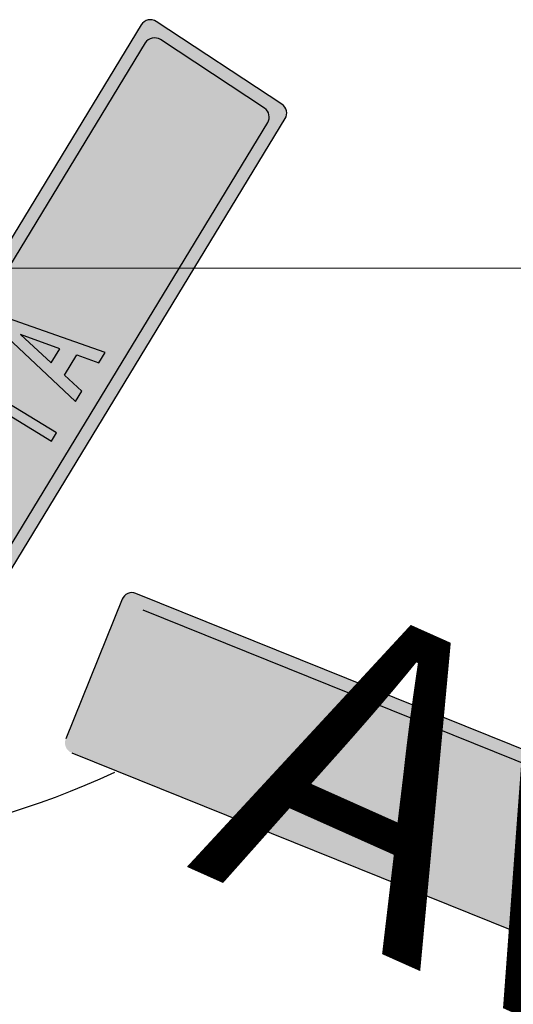
# Model space of a CAD drawing. Units: metres. Extents: x 263760 to 279464, y 8659555 to 8679664.
# Drawn here: x 269017 to 269028, y 8664483 to 8664506 of the extents above; entities that cross this region are included whole.
import ezdxf

# ---------------------------------------------------------------- set-up
doc = ezdxf.new("R2010")
doc.units = ezdxf.units.M
for name, color, linetype in [('05_VIEW', 7, 'Continuous'), ('ALFA', 7, 'Continuous'), ('pilote de concreto', 253, 'Continuous'), ('Señal in - Hacth Señales', 7, 'Continuous'), ('Señalizacion', 252, 'Continuous'), ('t-textos-coordenadas', 7, 'Continuous'), ('TRAZO', 7, 'Continuous')]:
    doc.layers.add(name, color=color, linetype=linetype)
doc.layers.add('GRILLA-PL', color=252, linetype='Continuous', lineweight=5)
doc.layers.add('GRILLA-PL-2', color=251, linetype='Continuous', lineweight=5)
doc.styles.add('GRILLA', font='arial.ttf')

# ---------------------------------------------------------------- blocks, each defined once
blk = doc.blocks.new('la paz')
at = {"layer": '05_VIEW', "linetype": 'Continuous'}
h = blk.add_hatch(color=160, dxfattribs=at)
h.dxf.hatch_style = 1
edge = h.paths.add_edge_path()
edge.add_arc((268919.218, 8664491.778), 0.24, 248.0376, 338.8102)
edge.add_line((268919.442, 8664491.691), (268920.452, 8664494.298))
edge.add_arc((268920.229, 8664494.385), 0.24, -21.1898, 68.0376)
edge.add_line((268920.318, 8664494.608), (268898.092, 8664503.571))
edge.add_arc((268898.003, 8664503.348), 0.24, 68.0376, 158.0376)
edge.add_line((268897.78, 8664503.438), (268896.734, 8664500.845))
edge.add_arc((268896.957, 8664500.755), 0.24, 158.0376, 248.0376)
edge.add_line((268896.867, 8664500.533), (268919.128, 8664491.556))
at = {"layer": 'Señal in - Hacth Señales'}
h = blk.add_hatch(color=255, dxfattribs=at)
h.dxf.hatch_style = 1
edge = h.paths.add_edge_path()
edge.add_arc((268919.339, 8664491.418), 0.24, 248.0376, 338.0376)
edge.add_line((268919.562, 8664491.328), (268920.823, 8664494.457))
edge.add_arc((268920.601, 8664494.546), 0.24, -21.9624, 68.0376)
edge.add_line((268920.69, 8664494.769), (268897.933, 8664503.946))
edge.add_arc((268897.843, 8664503.724), 0.24, 68.0376, 158.0376)
edge.add_line((268897.62, 8664503.814), (268896.359, 8664500.685))
edge.add_arc((268896.581, 8664500.595), 0.24, 158.0376, 248.0376)
edge.add_line((268896.491, 8664500.373), (268919.249, 8664491.195))
edge = h.paths.add_edge_path(flags=16)
edge.add_arc((268919.218, 8664491.778), 0.24, 248.0376, 338.8102)
edge.add_line((268919.442, 8664491.691), (268920.452, 8664494.298))
edge.add_arc((268920.229, 8664494.385), 0.24, -21.1898, 68.0376)
edge.add_line((268920.318, 8664494.608), (268898.092, 8664503.571))
edge.add_arc((268898.003, 8664503.348), 0.24, 68.0376, 158.0376)
edge.add_line((268897.78, 8664503.438), (268896.734, 8664500.845))
edge.add_arc((268896.957, 8664500.755), 0.24, 158.0376, 248.0376)
edge.add_line((268896.867, 8664500.533), (268919.128, 8664491.556))
at = {"layer": 'TRAZO'}
h = blk.add_hatch(color=255, dxfattribs=at)
h.dxf.hatch_style = 1
h.paths.add_polyline_path([(268899.486, 8664500.644), (268899.389, 8664500.127), (268899.639, 8664500.025), (268900.076, 8664502.445), (268899.828, 8664502.547), (268898.45, 8664500.509), (268898.701, 8664500.407), (268898.992, 8664500.845)])
h.paths.add_polyline_path([(268899.22, 8664501.187), (268899.735, 8664501.964), (268899.562, 8664501.048)], flags=16)
h.paths.add_polyline_path([(268900.816, 8664500.195), (268901.223, 8664501.979), (268900.992, 8664502.073), (268900.475, 8664499.685), (268900.705, 8664499.592), (268902.002, 8664501.661), (268901.771, 8664501.755)])
h = blk.add_hatch(color=255, dxfattribs=at)
h.dxf.hatch_style = 1
h.paths.add_polyline_path([(268903.899, 8664498.191), (268904.058, 8664498.557), (268903.463, 8664498.817), (268904.264, 8664500.657), (268904.037, 8664500.756), (268903.075, 8664498.55)])
h = blk.add_hatch(color=255, dxfattribs=at)
h.dxf.hatch_style = 1
h.paths.add_polyline_path([(268905.853, 8664500.01), (268905.604, 8664500.111), (268904.227, 8664498.073), (268904.477, 8664497.972), (268904.769, 8664498.409), (268905.262, 8664498.208), (268905.165, 8664497.691), (268905.416, 8664497.59)])
h.paths.add_polyline_path([(268904.996, 8664498.751), (268905.512, 8664499.528), (268905.338, 8664498.612)], flags=16)
h = blk.add_hatch(color=255, dxfattribs=at)
h.dxf.hatch_style = 1
h.paths.add_polyline_path([(268901.507, 8664499.621), (268901.22, 8664499.739), (268901.095, 8664499.433), (268901.383, 8664499.316)])
at = {"layer": 'Señalizacion', "color": 255}
for p, q in [((268897.62, 8664503.814), (268896.359, 8664500.685)), ((268920.69, 8664494.769), (268897.933, 8664503.946)), ((268920.318, 8664494.608), (268898.092, 8664503.571)), ((268896.491, 8664500.373), (268919.249, 8664491.195))]:
    blk.add_line(p, q, dxfattribs=at)
blk.add_arc((268897.843, 8664503.724), 0.24, 68.0376, 158.0376, dxfattribs=at)
blk = doc.blocks.new('TACNA')
at = {"layer": '05_VIEW', "linetype": 'Continuous'}
h = blk.add_hatch(color=160, dxfattribs=at)
h.dxf.hatch_style = 1
edge = h.paths.add_edge_path()
edge.add_arc((268940.814, 8663945.527), 0.24, 328.6975, 416.6644)
edge.add_line((268940.946, 8663945.727), (268938.612, 8663947.263))
edge.add_arc((268938.48, 8663947.062), 0.24, 56.6644, 148.6975)
edge.add_line((268938.275, 8663947.187), (268928.76, 8663931.54))
edge.add_arc((268929.007, 8663931.39), 0.289, 148.6975, 238.6975)
edge.add_line((268928.857, 8663931.144), (268931.16, 8663929.743))
edge.add_arc((268931.31, 8663929.99), 0.289, 238.6975, 328.6975)
edge.add_line((268931.556, 8663929.84), (268941.019, 8663945.402))
at = {"layer": 'Señal in - Hacth Señales'}
h = blk.add_hatch(color=255, dxfattribs=at)
h.dxf.hatch_style = 1
edge = h.paths.add_edge_path()
edge.add_arc((268941.206, 8663945.616), 0.24, 328.6975, 416.6644)
edge.add_line((268941.338, 8663945.817), (268938.521, 8663947.67))
edge.add_arc((268938.389, 8663947.469), 0.24, 56.6644, 148.6975)
edge.add_line((268938.184, 8663947.594), (268928.514, 8663931.69))
edge.add_arc((268929.007, 8663931.39), 0.577, 148.6975, 238.6975)
edge.add_line((268928.707, 8663930.897), (268931.01, 8663929.497))
edge.add_arc((268931.31, 8663929.99), 0.578, 238.6975, 328.6975)
edge.add_line((268931.803, 8663929.69), (268941.411, 8663945.491))
edge = h.paths.add_edge_path(flags=16)
edge.add_arc((268940.814, 8663945.527), 0.24, 328.6975, 416.6644)
edge.add_line((268940.946, 8663945.727), (268938.612, 8663947.263))
edge.add_arc((268938.48, 8663947.062), 0.24, 56.6644, 148.6975)
edge.add_line((268938.275, 8663947.187), (268928.76, 8663931.54))
edge.add_arc((268929.007, 8663931.39), 0.289, 148.6975, 238.6975)
edge.add_line((268928.857, 8663931.144), (268931.16, 8663929.743))
edge.add_arc((268931.31, 8663929.99), 0.289, 238.6975, 328.6975)
edge.add_line((268931.556, 8663929.84), (268941.019, 8663945.402))
at = {"layer": 'TRAZO'}
h = blk.add_hatch(color=255, dxfattribs=at)
h.dxf.hatch_style = 1
h.paths.add_polyline_path([(268937.833, 8663945.566), (268937.697, 8663945.334), (268939.515, 8663943.678), (268939.651, 8663943.911), (268939.261, 8663944.262), (268939.531, 8663944.721), (268940.028, 8663944.551), (268940.165, 8663944.784)])
h.paths.add_polyline_path([(268938.955, 8663944.536), (268938.26, 8663945.159), (268939.142, 8663944.855)], flags=16)
h = blk.add_hatch(color=255, dxfattribs=at)
h.dxf.hatch_style = 1
h.paths.add_polyline_path([(268937.066, 8663944.261), (268936.944, 8663944.052), (268938.381, 8663943.208), (268936.683, 8663943.61), (268936.546, 8663943.376), (268938.62, 8663942.156), (268938.743, 8663942.365), (268937.312, 8663943.206), (268939.003, 8663942.807), (268939.141, 8663943.041)])
h = blk.add_hatch(color=255, dxfattribs=at)
h.dxf.hatch_style = 1
edge = h.paths.add_edge_path()
edge.add_spline(control_points=[(268938.077, 8663941.314), (268938.062, 8663941.383), (268938.027, 8663941.456)], knot_values=[11.93585, 11.93585, 11.93585, 12.145916, 12.145916, 12.145916], weights=[1, 0.994489, 1], degree=2, periodic=0)
edge.add_spline(control_points=[(268938.027, 8663941.456), (268937.991, 8663941.53), (268937.937, 8663941.605)], knot_values=[12.145916, 12.145916, 12.145916, 12.351818, 12.351818, 12.351818], weights=[1, 0.994705, 1], degree=2, periodic=0)
edge.add_spline(control_points=[(268937.937, 8663941.605), (268937.885, 8663941.678), (268937.819, 8663941.748)], knot_values=[12.351818, 12.351818, 12.351818, 12.528778, 12.528778, 12.528778], weights=[1, 0.996075, 0.999973], degree=2, periodic=0)
edge.add_spline(control_points=[(268937.819, 8663941.748), (268937.703, 8663941.709), (268937.587, 8663941.67)], knot_values=[0.009036, 0.009036, 0.009036, 1, 1, 1], weights=[1, 1, 1], degree=2, periodic=0)
edge.add_spline(control_points=[(268937.587, 8663941.67), (268937.611, 8663941.646), (268937.631, 8663941.622)], knot_values=[1, 1, 1, 1.118033, 1.118033, 1.118033], weights=[1, 0.998259, 1], degree=2, periodic=0)
edge.add_spline(control_points=[(268937.631, 8663941.622), (268937.689, 8663941.553), (268937.716, 8663941.485)], knot_values=[1.118033, 1.118033, 1.118033, 1.495351, 1.495351, 1.495351], weights=[1, 0.982257, 1], degree=2, periodic=0)
edge.add_spline(control_points=[(268937.716, 8663941.485), (268937.738, 8663941.431), (268937.736, 8663941.383)], knot_values=[1.495351, 1.495351, 1.495351, 1.816591, 1.816591, 1.816591], weights=[1, 0.987128, 1], degree=2, periodic=0)
edge.add_spline(control_points=[(268937.736, 8663941.383), (268937.733, 8663941.326), (268937.707, 8663941.28)], knot_values=[1.816591, 1.816591, 1.816591, 2.082167, 2.082167, 2.082167], weights=[1, 0.991197, 1], degree=2, periodic=0)
edge.add_spline(control_points=[(268937.707, 8663941.28), (268937.674, 8663941.221), (268937.595, 8663941.198)], knot_values=[2.082167, 2.082167, 2.082167, 2.569684, 2.569684, 2.569684], weights=[1, 0.970438, 1], degree=2, periodic=0)
edge.add_spline(control_points=[(268937.595, 8663941.198), (268937.504, 8663941.171), (268937.383, 8663941.184)], knot_values=[2.569684, 2.569684, 2.569684, 2.989769, 2.989769, 2.989769], weights=[1, 0.978022, 1], degree=2, periodic=0)
edge.add_spline(control_points=[(268937.383, 8663941.184), (268937.259, 8663941.197), (268937.127, 8663941.244)], knot_values=[2.989769, 2.989769, 2.989769, 3.339999, 3.339999, 3.339999], weights=[1, 0.984706, 1], degree=2, periodic=0)
edge.add_spline(control_points=[(268937.127, 8663941.244), (268936.979, 8663941.295), (268936.837, 8663941.374), (268936.696, 8663941.453), (268936.574, 8663941.552)], knot_values=[3.339999, 3.339999, 3.339999, 3.652964, 3.652964, 3.965928, 3.965928, 3.965928], weights=[1, 0.987782, 1, 0.987782, 1], degree=2, periodic=0)
edge.add_spline(control_points=[(268936.574, 8663941.552), (268936.465, 8663941.641), (268936.389, 8663941.739)], knot_values=[3.965928, 3.965928, 3.965928, 4.316159, 4.316159, 4.316159], weights=[1, 0.984706, 1], degree=2, periodic=0)
edge.add_spline(control_points=[(268936.389, 8663941.739), (268936.314, 8663941.835), (268936.29, 8663941.927)], knot_values=[4.316159, 4.316159, 4.316159, 4.736244, 4.736244, 4.736244], weights=[1, 0.978022, 1], degree=2, periodic=0)
edge.add_spline(control_points=[(268936.29, 8663941.927), (268936.268, 8663942.007), (268936.301, 8663942.065)], knot_values=[4.736244, 4.736244, 4.736244, 5.22376, 5.22376, 5.22376], weights=[1, 0.970438, 1], degree=2, periodic=0)
edge.add_spline(control_points=[(268936.301, 8663942.065), (268936.327, 8663942.112), (268936.374, 8663942.144)], knot_values=[5.22376, 5.22376, 5.22376, 5.489336, 5.489336, 5.489336], weights=[1, 0.991197, 1], degree=2, periodic=0)
edge.add_spline(control_points=[(268936.374, 8663942.144), (268936.414, 8663942.171), (268936.471, 8663942.181)], knot_values=[5.489336, 5.489336, 5.489336, 5.810577, 5.810577, 5.810577], weights=[1, 0.987128, 1], degree=2, periodic=0)
edge.add_spline(control_points=[(268936.471, 8663942.181), (268936.543, 8663942.194), (268936.632, 8663942.18)], knot_values=[5.810577, 5.810577, 5.810577, 6.187894, 6.187894, 6.187894], weights=[1, 0.982257, 1], degree=2, periodic=0)
edge.add_spline(control_points=[(268936.632, 8663942.18), (268936.664, 8663942.176), (268936.696, 8663942.168)], knot_values=[6.187894, 6.187894, 6.187894, 6.305927, 6.305927, 6.305927], weights=[1, 0.998259, 1], degree=2, periodic=0)
edge.add_spline(control_points=[(268936.696, 8663942.168), (268936.668, 8663942.288), (268936.641, 8663942.409)], knot_values=[6.305927, 6.305927, 6.305927, 7.305927, 7.305927, 7.305927], weights=[1, 1, 1], degree=2, periodic=0)
edge.add_spline(control_points=[(268936.641, 8663942.409), (268936.543, 8663942.429), (268936.452, 8663942.435)], knot_values=[7.305927, 7.305927, 7.305927, 7.487897, 7.487897, 7.487897], weights=[1, 0.995864, 1], degree=2, periodic=0)
edge.add_spline(control_points=[(268936.452, 8663942.435), (268936.36, 8663942.442), (268936.278, 8663942.434)], knot_values=[7.487897, 7.487897, 7.487897, 7.693799, 7.693799, 7.693799], weights=[1, 0.994705, 1], degree=2, periodic=0)
edge.add_spline(control_points=[(268936.278, 8663942.434), (268936.197, 8663942.425), (268936.131, 8663942.401)], knot_values=[7.693799, 7.693799, 7.693799, 7.903866, 7.903866, 7.903866], weights=[1, 0.994489, 1], degree=2, periodic=0)
edge.add_spline(control_points=[(268936.131, 8663942.401), (268936.068, 8663942.379), (268936.022, 8663942.343)], knot_values=[7.903866, 7.903866, 7.903866, 8.124381, 8.124381, 8.124381], weights=[1, 0.993928, 1], degree=2, periodic=0)
edge.add_spline(control_points=[(268936.022, 8663942.343), (268935.977, 8663942.308), (268935.951, 8663942.261), (268935.924, 8663942.214), (268935.918, 8663942.157)], knot_values=[8.124381, 8.124381, 8.124381, 8.349061, 8.349061, 8.573742, 8.573742, 8.573742], weights=[1, 0.993696, 1, 0.993696, 1], degree=2, periodic=0)
edge.add_spline(control_points=[(268935.918, 8663942.157), (268935.911, 8663942.099), (268935.925, 8663942.034)], knot_values=[8.573742, 8.573742, 8.573742, 8.794257, 8.794257, 8.794257], weights=[1, 0.993928, 1], degree=2, periodic=0)
edge.add_spline(control_points=[(268935.925, 8663942.034), (268935.94, 8663941.965), (268935.975, 8663941.892)], knot_values=[8.794257, 8.794257, 8.794257, 9.004324, 9.004324, 9.004324], weights=[1, 0.994489, 1], degree=2, periodic=0)
edge.add_spline(control_points=[(268935.975, 8663941.892), (268936.011, 8663941.818), (268936.065, 8663941.743)], knot_values=[9.004324, 9.004324, 9.004324, 9.210226, 9.210226, 9.210226], weights=[1, 0.994705, 1], degree=2, periodic=0)
edge.add_spline(control_points=[(268936.065, 8663941.743), (268936.119, 8663941.667), (268936.188, 8663941.594)], knot_values=[9.210226, 9.210226, 9.210226, 9.394142, 9.394142, 9.394142], weights=[1, 0.995775, 1], degree=2, periodic=0)
edge.add_spline(control_points=[(268936.188, 8663941.594), (268936.258, 8663941.52), (268936.34, 8663941.451)], knot_values=[9.394142, 9.394142, 9.394142, 9.576292, 9.576292, 9.576292], weights=[1, 0.995856, 1], degree=2, periodic=0)
edge.add_spline(control_points=[(268936.34, 8663941.451), (268936.427, 8663941.377), (268936.524, 8663941.311)], knot_values=[9.576292, 9.576292, 9.576292, 9.748958, 9.748958, 9.748958], weights=[1, 0.996276, 1], degree=2, periodic=0)
edge.add_spline(control_points=[(268936.524, 8663941.311), (268936.622, 8663941.243), (268936.727, 8663941.184)], knot_values=[9.748958, 9.748958, 9.748958, 9.919858, 9.919858, 9.919858], weights=[1, 0.996351, 1], degree=2, periodic=0)
edge.add_spline(control_points=[(268936.727, 8663941.184), (268936.832, 8663941.126), (268936.941, 8663941.077)], knot_values=[9.919858, 9.919858, 9.919858, 10.090758, 10.090758, 10.090758], weights=[1, 0.996351, 1], degree=2, periodic=0)
edge.add_spline(control_points=[(268936.941, 8663941.077), (268937.049, 8663941.03), (268937.158, 8663940.994)], knot_values=[10.090758, 10.090758, 10.090758, 10.263423, 10.263423, 10.263423], weights=[1, 0.996276, 1], degree=2, periodic=0)
edge.add_spline(control_points=[(268937.158, 8663940.994), (268937.26, 8663940.961), (268937.359, 8663940.94)], knot_values=[10.263423, 10.263423, 10.263423, 10.445574, 10.445574, 10.445574], weights=[1, 0.995856, 1], degree=2, periodic=0)
edge.add_spline(control_points=[(268937.359, 8663940.94), (268937.458, 8663940.92), (268937.55, 8663940.913)], knot_values=[10.445574, 10.445574, 10.445574, 10.62949, 10.62949, 10.62949], weights=[1, 0.995775, 1], degree=2, periodic=0)
edge.add_spline(control_points=[(268937.55, 8663940.913), (268937.642, 8663940.906), (268937.724, 8663940.915)], knot_values=[10.62949, 10.62949, 10.62949, 10.835392, 10.835392, 10.835392], weights=[1, 0.994705, 1], degree=2, periodic=0)
edge.add_spline(control_points=[(268937.724, 8663940.915), (268937.805, 8663940.923), (268937.871, 8663940.947)], knot_values=[10.835392, 10.835392, 10.835392, 11.045458, 11.045458, 11.045458], weights=[1, 0.994489, 1], degree=2, periodic=0)
edge.add_spline(control_points=[(268937.871, 8663940.947), (268937.934, 8663940.969), (268937.98, 8663941.005)], knot_values=[11.045458, 11.045458, 11.045458, 11.265974, 11.265974, 11.265974], weights=[1, 0.993928, 1], degree=2, periodic=0)
edge.add_spline(control_points=[(268937.98, 8663941.005), (268938.025, 8663941.04), (268938.051, 8663941.087), (268938.078, 8663941.134), (268938.084, 8663941.191)], knot_values=[11.265974, 11.265974, 11.265974, 11.490654, 11.490654, 11.715334, 11.715334, 11.715334], weights=[1, 0.993696, 1, 0.993696, 1], degree=2, periodic=0)
edge.add_spline(control_points=[(268938.084, 8663941.191), (268938.09, 8663941.249), (268938.077, 8663941.314)], knot_values=[11.715334, 11.715334, 11.715334, 11.93585, 11.93585, 11.93585], weights=[1, 0.993928, 1], degree=2, periodic=0)
h = blk.add_hatch(color=255, dxfattribs=at)
h.dxf.hatch_style = 1
h.paths.add_polyline_path([(268935.057, 8663941.061), (268934.917, 8663940.832), (268936.71, 8663939.148), (268936.85, 8663939.379), (268936.465, 8663939.737), (268936.741, 8663940.192), (268937.236, 8663940.014), (268937.376, 8663940.245)])
h.paths.add_polyline_path([(268936.163, 8663940.016), (268935.478, 8663940.648), (268936.355, 8663940.331)], flags=16)
h = blk.add_hatch(color=255, dxfattribs=at)
h.dxf.hatch_style = 1
h.paths.add_polyline_path([(268934.404, 8663939.987), (268933.937, 8663939.22), (268934.281, 8663939.011), (268934.459, 8663939.304), (268936.171, 8663938.263), (268936.281, 8663938.444), (268934.569, 8663939.485), (268934.748, 8663939.778)])
h = blk.add_hatch(color=255, dxfattribs=at)
h.dxf.hatch_style = 1
h.paths.add_polyline_path([(268935.205, 8663937.31), (268935.044, 8663937.045), (268935.326, 8663936.873), (268935.488, 8663937.139)])
at = {"layer": 'ALFA', "color": 255}
for points in [[(268937.376, 8663940.245), (268935.057, 8663941.061), (268934.917, 8663940.832), (268936.71, 8663939.148), (268936.85, 8663939.379), (268936.465, 8663939.737), (268936.741, 8663940.192), (268937.236, 8663940.014)], [(268935.478, 8663940.648), (268936.163, 8663940.016), (268936.355, 8663940.331)], [(268934.281, 8663939.011), (268934.459, 8663939.304), (268936.171, 8663938.263), (268936.281, 8663938.444), (268934.569, 8663939.485), (268934.748, 8663939.778), (268934.404, 8663939.987), (268933.937, 8663939.22)]]:
    blk.add_lwpolyline(points, close=True, dxfattribs=at)
at = {"layer": 'Señalizacion', "color": 255}
for points in [[(268941.338, 8663945.817), (268938.521, 8663947.67, 0.424645), (268938.184, 8663947.594), (268928.514, 8663931.69, 0.414214), (268928.707, 8663930.897), (268931.01, 8663929.497, 0.414214), (268931.803, 8663929.69), (268941.411, 8663945.491, 0.403858)], [(268938.275, 8663947.187), (268928.76, 8663931.54, 0.414214), (268928.857, 8663931.144), (268931.16, 8663929.743, 0.414214), (268931.556, 8663929.84), (268941.019, 8663945.402, 0.403858), (268940.946, 8663945.727), (268938.612, 8663947.263, 0.424645)]]:
    blk.add_lwpolyline(points, format="xyb", close=True, dxfattribs=at)

msp = doc.modelspace()

# ---------------------------------------------------------------- linework, layer by layer
at = {"layer": 'GRILLA-PL', "color": 0, "flags": 128}
msp.add_lwpolyline([(268544.634, 8664500), (269347.543, 8664500)], dxfattribs=at)
at = {"layer": 'GRILLA-PL-2', "color": 0, "flags": 128}
msp.add_lwpolyline([(268428.438, 8664500), (269231.347, 8664500)], dxfattribs=at)
at = {"layer": 'pilote de concreto'}
msp.add_arc((269010.892, 8664506.037), 19.099, 227.3115, 294.805, dxfattribs=at)

# ---------------------------------------------------------------- block references
msp.add_blockref('TACNA', (81.314, 557.865))
at = {"color": 1}
msp.add_blockref('la paz', (121.447, -11.235), dxfattribs=at)

# ---------------------------------------------------------------- texts
at = {"layer": 't-textos-coordenadas', "color": 0, "insert": (269023.343, 8664492.987), "char_height": 7, "attachment_point": 1, "rotation": 335.914, "style": 'GRILLA'}
msp.add_mtext_dynamic_manual_height_columns('Av. La Paz', width=845.87406, gutter_width=3.75, heights=[0], dxfattribs=at)

doc.saveas('drawing.dxf')
